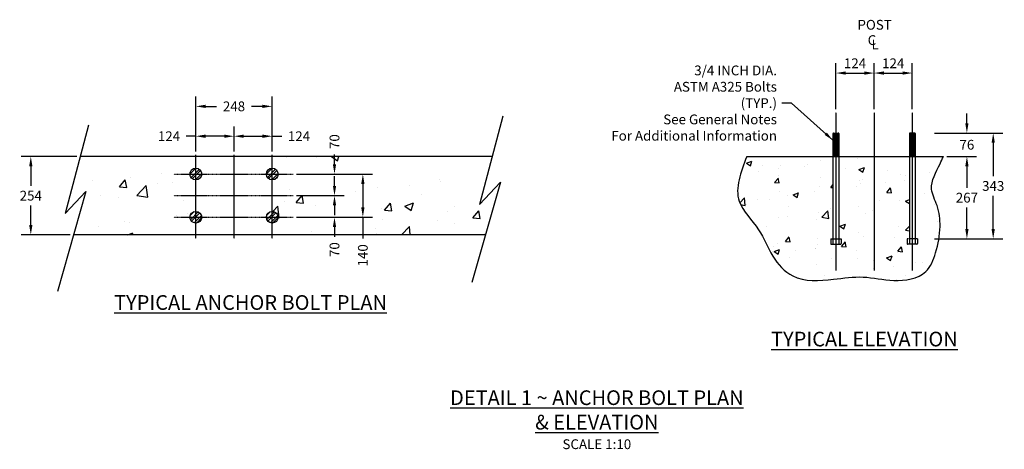
# Model space of a CAD drawing. Extents: x -1204 to 24335, y -16404 to 3575.
# Drawn here: x 10550 to 13746, y -15419 to -14026 of the extents above; entities that cross this region are included whole.
import ezdxf

# ---------------------------------------------------------------- set-up
doc = ezdxf.new("R2010")
doc.units = 0
doc.header["$MEASUREMENT"] = 0
doc.linetypes.add('CENTER', pattern=[50.8, 31.75, -6.35, 6.35, -6.35])
doc.linetypes.add('HIDDEN', pattern=[9.525, 6.35, -3.175])
doc.layers.get('0').update_dxf_attribs({"linetype": 'CONTINUOUS'})
doc.layers.get('DEFPOINTS').update_dxf_attribs({"linetype": 'CONTINUOUS'})
for name, color, linetype in [('ANCHORBOLTS', 10, 'CONTINUOUS'), ('CONCRETERAIL', 7, 'CONTINUOUS'), ('DIMENSIONS', 5, 'CONTINUOUS'), ('HATCHES', 7, 'CONTINUOUS')]:
    doc.layers.add(name, color=color, linetype=linetype)
doc.styles.get("Standard").update_dxf_attribs({"font": 'romans.shx'})
doc.dimstyles.get("Standard").update_dxf_attribs({"dimscale": 150, "dimtxt": 0.18, "dimasz": 0.18, "dimexe": 0.18, "dimexo": 0.0625, "dimgap": 0.09, "dimtad": 0, "dimtih": 1, "dimtoh": 1, "dimdec": 4, "dimzin": 0, "dimdsep": 46, "dimtxsty": 'Standard', "dimcen": 0.09, "dimadec": 0, "dimazin": 0, "dimtfac": 1, "dimtdec": 4, "dimtofl": 0, "dimtmove": 0, "dimatfit": 3, "dimfxl": 0, "dimtolj": 1, "dimtzin": 0, "dimarcsym": 0})

# ---------------------------------------------------------------- blocks, each defined once
blk = doc.blocks.new('*D5')
at = {"color": 0, "linetype": 'ByBlock'}
for p, q in [((11121.6, -14452.7), (11121.6, -14371.9)), ((11245.6, -14452.7), (11245.6, -14371.9)), ((11121.6, -14403.6), (11089.8, -14403.6)), ((11213.8, -14403.6), (11153.3, -14403.6))]:
    blk.add_line(p, q, dxfattribs=at)
for points in [[(11153.3, -14398.3), (11153.3, -14408.9), (11121.6, -14403.6)], [(11213.8, -14398.3), (11213.8, -14408.9), (11245.6, -14403.6)]]:
    blk.add_solid(points, dxfattribs=at)
at = {"layer": 'DEFPOINTS', "color": 0, "linetype": 'ByBlock'}
for p in [(11245.6, -14403.6), (11121.6, -14463.8), (11245.6, -14463.8)]:
    blk.add_point(p, dxfattribs=at)
at = {"color": 0, "linetype": 'ByBlock', "insert": (11034.6, -14403.6), "char_height": 31.75, "attachment_point": 5}
blk.add_mtext('\\A1;124', dxfattribs=at)
blk = doc.blocks.new('*D6')
at = {"color": 0, "linetype": 'ByBlock'}
for p, q in [((11245.6, -14452.7), (11245.6, -14371.9)), ((11369.6, -14452.7), (11369.6, -14371.9)), ((11277.3, -14403.6), (11337.8, -14403.6)), ((11369.6, -14403.6), (11401.3, -14403.6))]:
    blk.add_line(p, q, dxfattribs=at)
for points in [[(11277.3, -14398.3), (11277.3, -14408.9), (11245.6, -14403.6)], [(11337.8, -14398.3), (11337.8, -14408.9), (11369.6, -14403.6)]]:
    blk.add_solid(points, dxfattribs=at)
at = {"layer": 'DEFPOINTS', "color": 0, "linetype": 'ByBlock'}
for p in [(11369.6, -14403.6), (11245.6, -14463.8), (11369.6, -14463.8)]:
    blk.add_point(p, dxfattribs=at)
at = {"color": 0, "linetype": 'ByBlock', "insert": (11456.5, -14403.6), "char_height": 31.75, "attachment_point": 5}
blk.add_mtext('\\A1;124', dxfattribs=at)
blk = doc.blocks.new('*D7')
at = {"color": 0, "linetype": 'ByBlock'}
for p, q in [((11121.6, -14452.7), (11121.6, -14275.1)), ((11369.6, -14452.7), (11369.6, -14275.1)), ((11153.3, -14306.8), (11188.9, -14306.8)), ((11337.8, -14306.8), (11302.3, -14306.8))]:
    blk.add_line(p, q, dxfattribs=at)
for points in [[(11153.3, -14301.5), (11153.3, -14312.1), (11121.6, -14306.8)], [(11337.8, -14301.5), (11337.8, -14312.1), (11369.6, -14306.8)]]:
    blk.add_solid(points, dxfattribs=at)
at = {"layer": 'DEFPOINTS', "color": 0, "linetype": 'ByBlock'}
for p in [(11369.6, -14306.8), (11121.6, -14463.8), (11369.6, -14463.8)]:
    blk.add_point(p, dxfattribs=at)
at = {"color": 0, "linetype": 'ByBlock', "insert": (11245.6, -14306.8), "char_height": 31.75, "attachment_point": 5}
blk.add_mtext('\\A1;248', dxfattribs=at)
blk = doc.blocks.new('*D8')
at = {"color": 0, "linetype": 'ByBlock'}
for p, q in [((11571.8, -14494.5), (11571.8, -14462.8)), ((11448.4, -14526.3), (11603.6, -14526.3)), ((11448.4, -14596.3), (11603.6, -14596.3)), ((11571.8, -14628), (11571.8, -14659.8))]:
    blk.add_line(p, q, dxfattribs=at)
for points in [[(11566.6, -14494.5), (11577.1, -14494.5), (11571.8, -14526.3)], [(11566.6, -14628), (11577.1, -14628), (11571.8, -14596.3)]]:
    blk.add_solid(points, dxfattribs=at)
at = {"layer": 'DEFPOINTS', "color": 0, "linetype": 'ByBlock'}
for p in [(11437.4, -14526.3), (11437.4, -14596.3), (11571.8, -14596.3)]:
    blk.add_point(p, dxfattribs=at)
at = {"color": 0, "linetype": 'ByBlock', "insert": (11571.8, -14421.2), "char_height": 31.75, "attachment_point": 5, "rotation": 90}
blk.add_mtext('\\A1;70', dxfattribs=at)
blk = doc.blocks.new('*D9')
at = {"color": 0, "linetype": 'ByBlock'}
for p, q in [((11571.8, -14564.5), (11571.8, -14532.8)), ((11448.4, -14596.3), (11603.6, -14596.3)), ((11448.4, -14666.3), (11603.6, -14666.3)), ((11571.8, -14698), (11571.8, -14729.8))]:
    blk.add_line(p, q, dxfattribs=at)
for points in [[(11566.6, -14564.5), (11577.1, -14564.5), (11571.8, -14596.3)], [(11566.6, -14698), (11577.1, -14698), (11571.8, -14666.3)]]:
    blk.add_solid(points, dxfattribs=at)
at = {"layer": 'DEFPOINTS', "color": 0, "linetype": 'ByBlock'}
for p in [(11437.4, -14596.3), (11437.4, -14666.3), (11571.8, -14666.3)]:
    blk.add_point(p, dxfattribs=at)
at = {"color": 0, "linetype": 'ByBlock', "insert": (11571.8, -14771.3), "char_height": 31.75, "attachment_point": 5, "rotation": 90}
blk.add_mtext('\\A1;70', dxfattribs=at)
blk = doc.blocks.new('*D10')
at = {"color": 0, "linetype": 'ByBlock'}
for p, q in [((11448.4, -14526.3), (11695.6, -14526.3)), ((11663.8, -14558), (11663.8, -14634.5)), ((11504.1, -14666.3), (11695.6, -14666.3)), ((11663.8, -14666.3), (11663.8, -14735.3))]:
    blk.add_line(p, q, dxfattribs=at)
for points in [[(11658.6, -14558), (11669.1, -14558), (11663.8, -14526.3)], [(11658.6, -14634.5), (11669.1, -14634.5), (11663.8, -14666.3)]]:
    blk.add_solid(points, dxfattribs=at)
at = {"layer": 'DEFPOINTS', "color": 0, "linetype": 'ByBlock'}
for p in [(11437.4, -14526.3), (11493.1, -14666.3), (11663.8, -14666.3)]:
    blk.add_point(p, dxfattribs=at)
at = {"color": 0, "linetype": 'ByBlock', "insert": (11663.8, -14789.8), "char_height": 31.75, "attachment_point": 5, "rotation": 90}
blk.add_mtext('\\A1;140', dxfattribs=at)
blk = doc.blocks.new('*D11')
at = {"color": 0, "linetype": 'ByBlock'}
for p, q in [((11546.7, -15086.3), (11546.7, -15054.6)), ((11441.6, -15118.1), (11578.4, -15118.1)), ((11481.5, -15194.1), (11578.4, -15194.1)), ((11546.7, -15225.8), (11546.7, -15257.6))]:
    blk.add_line(p, q, dxfattribs=at)
for points in [[(11541.4, -15086.3), (11552, -15086.3), (11546.7, -15118.1)], [(11541.4, -15225.8), (11552, -15225.8), (11546.7, -15194.1)]]:
    blk.add_solid(points, dxfattribs=at)
at = {"layer": 'DEFPOINTS', "color": 0, "linetype": 'ByBlock'}
for p in [(11430.6, -15118.1), (11470.4, -15194.1), (11546.7, -15194.1)]:
    blk.add_point(p, dxfattribs=at)
at = {"color": 0, "linetype": 'ByBlock', "insert": (11546.7, -15156.1), "char_height": 31.75, "attachment_point": 5}
blk.add_mtext('\\A1;76', dxfattribs=at)
blk = doc.blocks.new('*D12')
at = {"color": 0, "linetype": 'ByBlock'}
for p, q in [((11481.5, -15194.1), (11578.4, -15194.1)), ((11546.7, -15225.8), (11546.7, -15295.8)), ((11546.7, -15429.3), (11546.7, -15359.3)), ((11441.6, -15461.1), (11578.4, -15461.1))]:
    blk.add_line(p, q, dxfattribs=at)
for points in [[(11541.4, -15225.8), (11552, -15225.8), (11546.7, -15194.1)], [(11541.4, -15429.3), (11552, -15429.3), (11546.7, -15461.1)]]:
    blk.add_solid(points, dxfattribs=at)
at = {"layer": 'DEFPOINTS', "color": 0, "linetype": 'ByBlock'}
for p in [(11470.4, -15194.1), (11430.6, -15461.1), (11546.7, -15461.1)]:
    blk.add_point(p, dxfattribs=at)
at = {"color": 0, "linetype": 'ByBlock', "insert": (11546.7, -15327.6), "char_height": 31.75, "attachment_point": 5}
blk.add_mtext('\\A1;267', dxfattribs=at)
blk = doc.blocks.new('*D13')
at = {"color": 0, "linetype": 'ByBlock'}
for p, q in [((11570.2, -15118.1), (11663.8, -15118.1)), ((11632.1, -15149.8), (11632.1, -15257.8)), ((11632.1, -15429.3), (11632.1, -15321.3)), ((11570.2, -15461.1), (11663.8, -15461.1))]:
    blk.add_line(p, q, dxfattribs=at)
for points in [[(11626.8, -15149.8), (11637.4, -15149.8), (11632.1, -15118.1)], [(11626.8, -15429.3), (11637.4, -15429.3), (11632.1, -15461.1)]]:
    blk.add_solid(points, dxfattribs=at)
at = {"layer": 'DEFPOINTS', "color": 0, "linetype": 'ByBlock'}
for p in [(11559.2, -15118.1), (11559.2, -15461.1), (11632.1, -15461.1)]:
    blk.add_point(p, dxfattribs=at)
at = {"color": 0, "linetype": 'ByBlock', "insert": (11632.1, -15289.6), "char_height": 31.75, "attachment_point": 5}
blk.add_mtext('\\A1;343', dxfattribs=at)
blk = doc.blocks.new('*D45')
at = {"color": 0, "linetype": 'ByBlock'}
for p, q in [((11328.1, -15343.7), (11328.1, -15195.2)), ((11452.1, -15343.7), (11452.1, -15195.2)), ((11359.9, -15226.9), (11420.4, -15226.9))]:
    blk.add_line(p, q, dxfattribs=at)
for points in [[(11359.9, -15221.6), (11359.9, -15232.2), (11328.1, -15226.9)], [(11420.4, -15221.6), (11420.4, -15232.2), (11452.1, -15226.9)]]:
    blk.add_solid(points, dxfattribs=at)
at = {"layer": 'DEFPOINTS', "color": 0, "linetype": 'ByBlock'}
for p in [(11452.1, -15226.9), (11328.1, -15354.7), (11452.1, -15354.7)]:
    blk.add_point(p, dxfattribs=at)
at = {"color": 0, "linetype": 'ByBlock', "insert": (11390.1, -15195.2), "char_height": 31.75, "attachment_point": 5}
blk.add_mtext('\\A1;124', dxfattribs=at)
blk = doc.blocks.new('*D46')
at = {"color": 0, "linetype": 'ByBlock'}
for p, q in [((11452.1, -15343.7), (11452.1, -15195.2)), ((11576.1, -15343.7), (11576.1, -15195.2)), ((11483.9, -15226.9), (11544.4, -15226.9))]:
    blk.add_line(p, q, dxfattribs=at)
for points in [[(11483.9, -15221.6), (11483.9, -15232.2), (11452.1, -15226.9)], [(11544.4, -15221.6), (11544.4, -15232.2), (11576.1, -15226.9)]]:
    blk.add_solid(points, dxfattribs=at)
at = {"layer": 'DEFPOINTS', "color": 0, "linetype": 'ByBlock'}
for p in [(11576.1, -15226.9), (11452.1, -15354.7), (11576.1, -15354.7)]:
    blk.add_point(p, dxfattribs=at)
at = {"color": 0, "linetype": 'ByBlock', "insert": (11514.1, -15195.2), "char_height": 31.75, "attachment_point": 5}
blk.add_mtext('\\A1;124', dxfattribs=at)
blk = doc.blocks.new('*D149')
at = {"layer": 'DEFPOINTS', "color": 0, "linetype": 'Continuous'}
for p in [(10746.4, -14469.3), (10586, -14723.3), (10724.7, -14723.3)]:
    blk.add_point(p, dxfattribs=at)
at = {"layer": 'DIMENSIONS', "color": 0, "linetype": 'Continuous', "lineweight": -2}
for p, q in [((10735.4, -14469.3), (10554.3, -14469.3)), ((10586, -14501), (10586, -14564.5)), ((10586, -14691.5), (10586, -14628)), ((10713.6, -14723.3), (10554.3, -14723.3))]:
    blk.add_line(p, q, dxfattribs=at)
at = {"layer": 'DIMENSIONS', "color": 0, "linetype": 'Continuous'}
for points in [[(10580.7, -14501), (10591.3, -14501), (10586, -14469.3)], [(10580.7, -14691.5), (10591.3, -14691.5), (10586, -14723.3)]]:
    blk.add_solid(points, dxfattribs=at)
at = {"layer": 'DIMENSIONS', "color": 0, "linetype": 'Continuous', "insert": (10586, -14596.3), "char_height": 31.75, "attachment_point": 5}
blk.add_mtext('\\A1;254', dxfattribs=at)

msp = doc.modelspace()

# ---------------------------------------------------------------- hatches: boundary and pattern name
at = {"layer": 'ANCHORBOLTS'}
h = msp.add_hatch(dxfattribs=at)
h.set_pattern_fill('STEEL', color=256, scale=5, style=0)
h.set_pattern_definition([(45, (10743.876, -14728.378), (-11.22532, 11.22532), []), (45, (10743.876, -14720.44), (-11.22532, 11.22532), [])])
h.paths.add_polyline_path([(11102.53439, -14526.25404, 1), (11140.63439, -14526.25404, 1)])
h.paths.add_polyline_path([(11388.63439, -14526.25404, 1.0000002765), (11350.53439, -14526.25404, 1.0000002765)])
h.paths.add_polyline_path([(11350.53439, -14666.25404, 1), (11388.63439, -14666.25404, 1)])
h.paths.add_polyline_path([(11140.63439, -14666.25404, 1.0000002765), (11102.53439, -14666.25404, 1.0000002765)])
at = {"layer": 'HATCHES'}
h = msp.add_hatch(dxfattribs=at)
h.set_pattern_fill('AR-CONC', color=256, scale=40, style=0)
h.paths.add_polyline_path([(12083.94337, -14469.25404), (11369.58439, -14469.25404), (11369.58439, -14507.20404, -0.4142135624), (11388.63439, -14526.25404, -0.4142135624), (11369.58439, -14545.30404), (11369.58439, -14647.20404, -0.4142135624), (11388.63439, -14666.25404, -0.4142135624), (11369.58439, -14685.30404), (11369.58439, -14723.25404), (12061.54983, -14723.25404), (12110.23293, -14553.00164), (12042.78792, -14624.60371)])
h.paths.add_polyline_path([(10724.66605, -14723.25404), (11121.58439, -14723.25404), (11121.58439, -14685.30404, -0.4142135624), (11102.53439, -14666.25404, -0.4142135624), (11121.58439, -14647.20404), (11121.58439, -14545.30404, -0.4142135624), (11102.53439, -14526.25404, -0.4142135624), (11121.58439, -14507.20404), (11121.58439, -14469.25404), (10746.4397, -14469.25404), (10697.47353, -14654.08689), (10764.91854, -14582.48483)])
at = {"layer": 'HATCHES', "linetype": 'Continuous'}
h = msp.add_hatch(dxfattribs=at)
h.set_pattern_fill('AR-CONC', color=256, style=0)
h.set_pattern_definition([(50, (-14021.73, -9934.09), (182.1847, -15.9391), [19.05, -209.55]), (355, (-14021.73, -9934.09), (-35.2428, 191.0566), [15.24, -167.64]), (100.451, (-14006.55, -9935.42), (146.9425, 175.1167), [16.19, -178.09]), (46.1842, (-14021.73, -9883.29), (271.079, -42.0423), [28.575, -314.325]), (96.6356, (-13999.14, -9886.8), (237.4042, 247.4256), [24.285, -267.135]), (351.184, (-14021.73, -9883.3), (237.4046, 247.425), [22.86, -251.46]), (21, (-13996.33, -9895.99), (151.6149, -102.2655), [19.05, -209.55]), (326, (-13996.33, -9895.99), (61.802, 184.188), [15.24, -167.64]), (71.4514, (-13983.7, -9904.51), (213.4165, 81.9229), [16.19, -178.09]), (37.5, (-14021.73, -9934.09), (3.0886, 84.55504), [0, -165.608, 0, -170.18, 0, -168.275]), (7.5, (-14021.73, -9934.09), (66.81966, 100.18057), [0, -97.028, 0, -161.798, 0, -64.135]), (327.5, (-14078.37, -9934.09), (135.5906, -5.72874), [0, -63.5, 0, -198.12, 0, -262.89]), (317.5, (-14103.77, -9934.09), (148.1292, 25.4265), [0, -82.55, 0, -131.572, 0, -186.69])])
edge = h.paths.add_edge_path()
edge.add_line((13437.78914, -14469.25404), (13208.83914, -14469.25404))
edge.add_line((13208.83914, -14469.25404), (13208.83914, -14736.25404))
edge.add_line((13208.83914, -14736.25404), (13215.99414, -14736.25404))
edge.add_line((13215.99414, -14736.25404), (13215.99414, -14751.71404))
edge.add_arc((13213.99414, -14751.71404), 2, -90, 0, ccw=False)
edge.add_line((13213.99414, -14753.71404), (13184.63414, -14753.71404))
edge.add_arc((13184.63414, -14751.71404), 2, 180, 270, ccw=False)
edge.add_line((13182.63414, -14751.71404), (13182.63414, -14736.25404))
edge.add_line((13182.63414, -14736.25404), (13189.78914, -14736.25404))
edge.add_line((13189.78914, -14736.25404), (13189.78914, -14469.25404))
edge.add_line((13189.78914, -14469.25404), (12909.96454, -14469.25404))
edge.add_spline(control_points=[(12909.96454, -14469.25404), (12890.39402, -14520.20716), (12855.90259, -14610.00791), (12954.20711, -14699.79672), (12987.5953, -14792.41456), (13064.45459, -14878.8945), (13180.64105, -14869.89079), (13289.12316, -14854.02769), (13386.46894, -14877.98492), (13492.14754, -14862.58929), (13527.74539, -14775.61251), (13540.55295, -14702.70997), (13533.40476, -14631.54015), (13496.26455, -14566.01847), (13529.41405, -14510.97014), (13544.62575, -14477.11762), (13548.15926, -14469.25404)], knot_values=[0, 0, 0, 0, 147.03509667, 259.1374329325, 356.4696016878, 447.2660397212, 579.7283667383, 676.3379897613, 776.8233554181, 884.1649749298, 952.7573456841, 1039.5061308788, 1107.9113125702, 1164.2880570927, 1250.73244873, 1276.8883057368, 1276.8883057368, 1276.8883057368, 1276.8883057368], degree=3, periodic=0)
edge.add_line((13548.15926, -14469.25404), (13456.83914, -14469.25404))
edge.add_line((13456.83914, -14469.25404), (13456.83914, -14736.25404))
edge.add_line((13456.83914, -14736.25404), (13463.99414, -14736.25404))
edge.add_line((13463.99414, -14736.25404), (13463.99414, -14751.71404))
edge.add_arc((13461.99414, -14751.71404), 2, -90, 0, ccw=False)
edge.add_line((13461.99414, -14753.71404), (13432.63414, -14753.71404))
edge.add_arc((13432.63414, -14751.71404), 2, 180, 270, ccw=False)
edge.add_line((13430.63414, -14751.71404), (13430.63414, -14736.25404))
edge.add_line((13430.63414, -14736.25404), (13437.78914, -14736.25404))
edge.add_line((13437.78914, -14736.25404), (13437.78914, -14469.25404))

# ---------------------------------------------------------------- linework, layer by layer
for p, q in [((12118.66361, -14338.19534), (12042.78792, -14624.60371)), ((10773.34922, -14367.67853), (10697.47353, -14654.08689)), ((12083.94337, -14469.25404), (10746.4397, -14469.25404)), ((12110.23293, -14553.00164), (12017.49606, -14877.31693)), ((12042.78792, -14624.60371), (12110.23293, -14553.00164)), ((10764.91854, -14582.48483), (10672.18166, -14906.80012)), ((10697.47353, -14654.08689), (10764.91854, -14582.48483)), ((12061.54983, -14723.25404), (10724.66605, -14723.25404))]:
    msp.add_line(p, q)
at = {"layer": 'ANCHORBOLTS', "linetype": 'CENTER', "ltscale": 0.01}
for p, q in [((13199.31414, -14326.62563), (13199.31414, -14838.95247)), ((13323.31414, -14326.62563), (13323.31414, -14838.95247)), ((13447.31414, -14326.62563), (13447.31414, -14838.95247)), ((11121.58439, -14734.99926), (11121.58439, -14463.76742)), ((11245.58439, -14734.99926), (11245.58439, -14463.76742)), ((11369.58439, -14734.99926), (11369.58439, -14463.76742)), ((11050.29155, -14526.25404), (11437.38499, -14526.25404)), ((11050.29155, -14596.25404), (11437.38499, -14596.25404)), ((11050.29155, -14666.25404), (11437.38499, -14666.25404))]:
    msp.add_line(p, q, dxfattribs=at)
at = {"layer": 'ANCHORBOLTS'}
for p, q in [((13189.78914, -14395.25404), (13189.78914, -14469.25404)), ((13189.78914, -14395.25404), (13189.78914, -14753.71404)), ((13191.78914, -14393.25404), (13206.83914, -14393.25404)), ((13192.32292, -14396.25404), (13206.30537, -14396.25404)), ((13192.32292, -14399.25404), (13206.30537, -14399.25404)), ((13192.32292, -14402.25404), (13206.30537, -14402.25404)), ((13192.32292, -14405.25404), (13206.30537, -14405.25404)), ((13192.32292, -14408.25404), (13206.30537, -14408.25404)), ((13192.32292, -14411.25404), (13206.30537, -14411.25404)), ((13208.83914, -14395.25404), (13208.83914, -14469.25404)), ((13437.78914, -14395.25404), (13437.78914, -14469.25404)), ((13454.83914, -14393.25404), (13439.78914, -14393.25404)), ((13454.30537, -14396.25404), (13440.32292, -14396.25404)), ((13454.30537, -14399.25404), (13440.32292, -14399.25404)), ((13454.30537, -14402.25404), (13440.32292, -14402.25404)), ((13454.30537, -14405.25404), (13440.32292, -14405.25404)), ((13454.30537, -14408.25404), (13440.32292, -14408.25404)), ((13454.30537, -14411.25404), (13440.32292, -14411.25404)), ((13456.83914, -14395.25404), (13456.83914, -14469.25404)), ((13192.32292, -14414.25404), (13206.30537, -14414.25404)), ((13192.32292, -14417.25404), (13206.30537, -14417.25404)), ((13192.32292, -14420.25404), (13206.30537, -14420.25404)), ((13192.32292, -14423.25404), (13206.30537, -14423.25404)), ((13192.32292, -14426.25404), (13206.30537, -14426.25404)), ((13192.32292, -14429.25404), (13206.30537, -14429.25404)), ((13192.32292, -14432.25404), (13206.30537, -14432.25404)), ((13192.32292, -14435.25404), (13206.30537, -14435.25404)), ((13192.32292, -14438.25404), (13206.30537, -14438.25404)), ((13192.32292, -14441.25404), (13206.30537, -14441.25404)), ((13192.32292, -14444.25404), (13206.30537, -14444.25404)), ((13454.30537, -14414.25404), (13440.32292, -14414.25404)), ((13454.30537, -14417.25404), (13440.32292, -14417.25404)), ((13454.30537, -14420.25404), (13440.32292, -14420.25404)), ((13454.30537, -14423.25404), (13440.32292, -14423.25404)), ((13454.30537, -14426.25404), (13440.32292, -14426.25404)), ((13454.30537, -14429.25404), (13440.32292, -14429.25404)), ((13454.30537, -14432.25404), (13440.32292, -14432.25404)), ((13454.30537, -14435.25404), (13440.32292, -14435.25404)), ((13454.30537, -14438.25404), (13440.32292, -14438.25404)), ((13454.30537, -14441.25404), (13440.32292, -14441.25404)), ((13454.30537, -14444.25404), (13440.32292, -14444.25404)), ((13189.78914, -14469.25404), (13208.83914, -14469.25404)), ((13192.32292, -14447.25404), (13206.30537, -14447.25404)), ((13192.32292, -14450.25404), (13206.30537, -14450.25404)), ((13192.32292, -14453.25404), (13206.30537, -14453.25404)), ((13192.32292, -14456.25404), (13206.30537, -14456.25404)), ((13192.32292, -14459.25404), (13206.30537, -14459.25404)), ((13192.32292, -14462.25404), (13206.30537, -14462.25404)), ((13192.32292, -14465.25404), (13206.30537, -14465.25404)), ((13192.32292, -14468.25404), (13206.30537, -14468.25404)), ((13208.83914, -14469.25404), (13208.83914, -14753.71404)), ((13437.78914, -14469.25404), (13437.78914, -14753.71404)), ((13456.83914, -14469.25404), (13437.78914, -14469.25404)), ((13454.30537, -14447.25404), (13440.32292, -14447.25404)), ((13454.30537, -14450.25404), (13440.32292, -14450.25404)), ((13454.30537, -14453.25404), (13440.32292, -14453.25404)), ((13454.30537, -14456.25404), (13440.32292, -14456.25404)), ((13454.30537, -14459.25404), (13440.32292, -14459.25404)), ((13454.30537, -14462.25404), (13440.32292, -14462.25404)), ((13454.30537, -14465.25404), (13440.32292, -14465.25404)), ((13454.30537, -14468.25404), (13440.32292, -14468.25404)), ((13456.83914, -14469.25404), (13456.83914, -14753.71404)), ((13182.63414, -14736.25404), (13215.99414, -14736.25404)), ((13182.63414, -14736.25404), (13182.63414, -14751.71404)), ((13184.63414, -14753.71404), (13213.99414, -14753.71404)), ((13215.99414, -14736.25404), (13215.99414, -14751.71404)), ((13430.63414, -14736.25404), (13430.63414, -14751.71404)), ((13461.99414, -14753.71404), (13432.63414, -14753.71404)), ((13463.99414, -14736.25404), (13463.99414, -14751.71404))]:
    msp.add_line(p, q, dxfattribs=at)
at = {"layer": 'ANCHORBOLTS', "linetype": 'HIDDEN'}
for p, q in [((13456.83914, -14395.25404), (13456.83914, -14753.71404)), ((13189.78914, -14469.25404), (13189.78914, -14753.71404)), ((13463.99414, -14736.25404), (13430.63414, -14736.25404))]:
    msp.add_line(p, q, dxfattribs=at)
at = {"layer": 'ANCHORBOLTS'}
for centre in [(11121.58439, -14526.25404), (11369.58439, -14526.25404), (11121.58439, -14666.25404), (11369.58439, -14666.25404)]:
    msp.add_circle(centre, 19.05, dxfattribs=at)
at = {"layer": 'ANCHORBOLTS', "linetype": 'HIDDEN'}
for centre, start, end in [((13191.78914, -14395.25404), 90, 180), ((13191.78914, -14395.25404), 90, 180), ((13454.83914, -14395.25404), 0, 90), ((13454.83914, -14395.25404), 0, 90), ((13184.63414, -14751.71404), 180, 270), ((13213.99414, -14751.71404), 270, 0), ((13432.63414, -14751.71404), 180, 270), ((13461.99414, -14751.71404), 270, 0)]:
    msp.add_arc(centre, 2, start, end, dxfattribs=at)
at = {"layer": 'ANCHORBOLTS'}
for centre, start, end in [((13206.83914, -14395.25404), 0, 90), ((13439.78914, -14395.25404), 90, 180)]:
    msp.add_arc(centre, 2, start, end, dxfattribs=at)
at = {"layer": 'CONCRETERAIL', "linetype": 'Continuous'}
msp.add_line((12909.96454, -14469.25404), (13548.15926, -14469.25404), dxfattribs=at)
at = {"layer": 'HATCHES', "linetype": 'Continuous'}
msp.add_spline([(12909.96454, -14469.25404), (12885.3645, -14614.21664), (12948.40579, -14706.91362), (12994.7947, -14792.48009), (13059.02545, -14856.65489), (13191.05524, -14867.3507), (13287.40137, -14860.22019), (13387.31587, -14870.916), (13490.79876, -14842.39382), (13522.91413, -14781.78428), (13537.18759, -14696.21781), (13527.6719, -14628.47772), (13509.83006, -14574.99869), (13537.18759, -14492.99748), (13548.15926, -14469.25404)], degree=3, dxfattribs=at)

# ---------------------------------------------------------------- texts
at = {"layer": 'DIMENSIONS', "linetype": 'Continuous'}
for s, insert, char_height, attachment_point in [('POST', (13380.61899, -14046.42678), 31.75, 6), ('C', (13330.10256, -14096.1929), 31.75, 6), ('L', (13338.35249, -14110.07857), 31.75, 6), ('\\A1;3/4 INCH DIA. \\PASTM A325 Bolts\\P(TYP.)\\PSee General Notes\\PFor Additional Information', (13007.96531, -14296.17607), 31.75, 6), ('\\LTYPICAL ANCHOR BOLT PLAN', (11299.29142, -14918.88209), 47.6, 2), ('\\LTYPICAL ELEVATION', (13291.74639, -15037.44556), 47.6, 2), ('\\LDETAIL 1 ~ ANCHOR BOLT PLAN\\P& ELEVATION\\P\\H31.8;\\lSCALE 1:10', (12423.29582, -15227.516), 47.6, 2)]:
    msp.add_mtext(s, dxfattribs=dict(at, insert=insert, char_height=char_height, attachment_point=attachment_point))

# ---------------------------------------------------------------- dimensions: what is measured, and where the dimension line sits
for base, p1, p2, picture, middle in [((13323.31414, -14198.83691), (13199.31414, -14326.62563), (13323.31414, -14326.62563), '*D45', (13261.31414, -14167.08691)), ((13447.31414, -14198.83691), (13323.31414, -14326.62563), (13447.31414, -14326.62563), '*D46', (13385.31414, -14167.08691))]:
    dim = msp.add_linear_dim(base=base, p1=p1, p2=p2, dimstyle='Standard', override={"dimscale": 176.38888, "dimtad": 1, "dimdec": 0}, dxfattribs=at)
    dim.commit()
    dim.dimension.update_dxf_attribs({"geometry": picture, "text_midpoint": middle, "insert": (1871.1793, 1028.06671)})
dim = msp.add_linear_dim(base=(11369.58439, -14306.81739), p1=(11121.58439, -14463.76742), p2=(11369.58439, -14463.76742), dimstyle='Standard', override={"dimscale": 176.38888, "dimdec": 0}, dxfattribs=at)
dim.commit()
dim.dimension.update_dxf_attribs({"geometry": '*D7', "text_midpoint": (11245.58439, -14306.81739)})
for base, p1, p2, picture, middle in [((13624.41857, -14469.25404), (13508.29996, -14393.25404), (13548.15926, -14469.25404), '*D11', (13624.41857, -14431.25404)), ((13709.79991, -14736.25404), (13636.91857, -14393.25404), (13636.91857, -14736.25404), '*D13', (13709.79991, -14564.75404)), ((13624.41857, -14736.25404), (13548.15926, -14469.25404), (13508.29996, -14736.25404), '*D12', (13624.41857, -14602.75404))]:
    dim = msp.add_linear_dim(base=base, p1=p1, p2=p2, angle=90, dimstyle='Standard', override={"dimscale": 176.38888, "dimdec": 0}, dxfattribs=at)
    dim.commit()
    dim.dimension.update_dxf_attribs({"geometry": picture, "text_midpoint": middle, "insert": (2077.72975, 724.8108)})
for base, p1, p2, picture, middle in [((11245.58439, -14403.63762), (11121.58439, -14463.76742), (11245.58439, -14463.76742), '*D5', (11034.64987, -14403.63762)), ((11369.58439, -14403.63762), (11245.58439, -14463.76742), (11369.58439, -14463.76742), '*D6', (11456.51891, -14403.63762))]:
    dim = msp.add_linear_dim(base=base, p1=p1, p2=p2, dimstyle='Standard', override={"dimscale": 176.38888, "dimdec": 0}, dxfattribs=at)
    dim.commit()
    dim.dimension.update_dxf_attribs({"geometry": picture, "text_midpoint": middle, "dimtype": 160})
for base, p1, p2, picture, middle in [((11571.84455, -14596.25404), (11437.38499, -14526.25404), (11437.38499, -14596.25404), '*D8', (11571.84455, -14421.17666)), ((11663.84768, -14666.25404), (11437.38499, -14526.25404), (11493.08942, -14666.25404), '*D10', (11663.84768, -14789.76651)), ((11571.84455, -14666.25404), (11437.38499, -14596.25404), (11437.38499, -14666.25404), '*D9', (11571.84455, -14771.33141))]:
    dim = msp.add_linear_dim(base=base, p1=p1, p2=p2, angle=90, dimstyle='Standard', override={"dimscale": 176.38888, "dimtoh": 0, "dimdec": 0}, dxfattribs=at)
    dim.commit()
    dim.dimension.update_dxf_attribs({"geometry": picture, "text_midpoint": middle, "dimtype": 160})
dim = msp.add_linear_dim(base=(10586.03612, -14723.25404), p1=(10746.4397, -14469.25404), p2=(10724.66605, -14723.25404), angle=90, dimstyle='Standard', override={"dimscale": 176.38888, "dimdec": 0}, dxfattribs=at)
dim.commit()
dim.dimension.update_dxf_attribs({"geometry": '*D149', "text_midpoint": (10586.03612, -14596.25404)})

# ---------------------------------------------------------------- leaders
at = {"layer": 'DIMENSIONS', "linetype": 'Continuous', "annotation_type": 0, "has_hookline": 1, "hookline_direction": 1, "text_width": 621.39286}
msp.add_leader([(13189.78914, -14416.74334), (13055.59031, -14296.17607), (13023.84031, -14296.17607)], dimstyle='Standard', override={"dimscale": 176.38888, "dimdec": 0}, dxfattribs=at)

doc.saveas('drawing.dxf')
